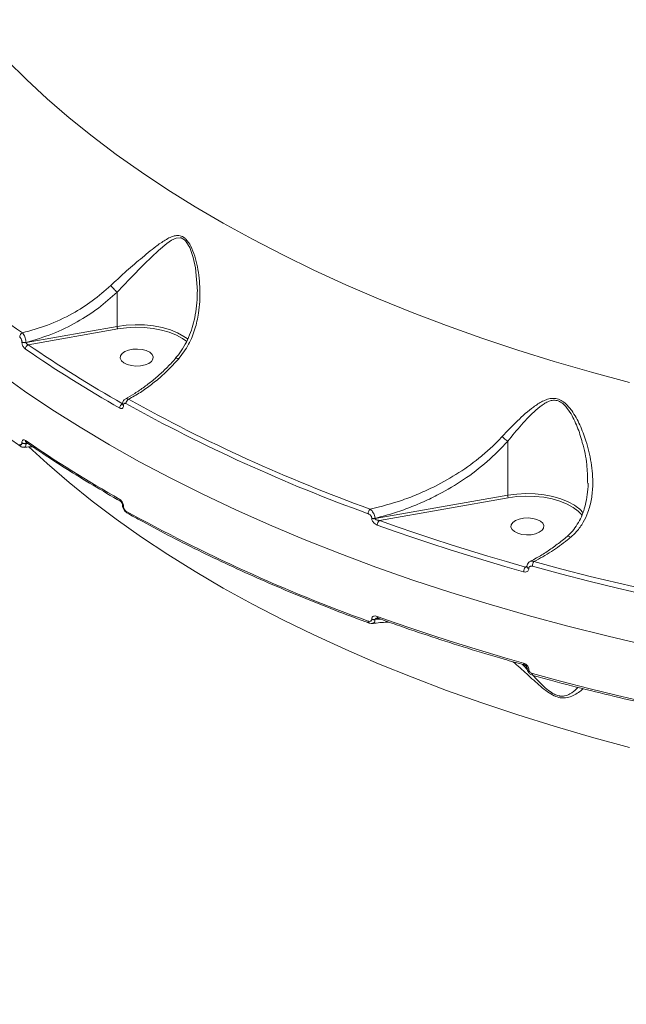
# Model space of a CAD drawing. Units: millimetres. Extents: x -1095 to 6028, y -402 to 10246.
# Drawn here: x 2350 to 2515, y 3972 to 4240 of the extents above; entities that cross this region are included whole.
import ezdxf

# ---------------------------------------------------------------- set-up
doc = ezdxf.new("R2010")
doc.units = ezdxf.units.MM
doc.layers.add('DiKom', color=7, linetype='Continuous')
doc.styles.add('style1', font='arial.ttf', dxfattribs={"width": 0.8})
doc.dimstyles.new('1-50', dxfattribs={"dimtxt": 300, "dimasz": 200, "dimexe": 100, "dimexo": 0, "dimgap": 200, "dimtad": 1, "dimtxsty": 'style1', "dimcen": 200, "dimclrd": 7, "dimclre": 7, "dimclrt": 7, "dimadec": 1, "dimazin": 2, "dimtfac": 1, "dimtmove": 0, "dimatfit": 2, "dimfxl": 0, "dimlwd": 25, "dimlwe": 18, "dimarcsym": 0})

# ---------------------------------------------------------------- blocks, each defined once
blk = doc.blocks.new('*D264')
at = {"layer": 'DiKom', "color": 7, "lineweight": 18, "transparency": 16777216}
for p, q in [((963.38, 7110.84), (4209.52, 7110.84)), ((2687.96, 2549.06), (4209.52, 2549.06))]:
    blk.add_line(p, q, dxfattribs=at)
at = {"layer": 'DiKom', "color": 7, "lineweight": 25, "transparency": 16777216}
blk.add_line((4109.52, 6910.84), (4109.52, 2749.06), dxfattribs=at)
at = {"layer": 'DiKom', "color": 7, "transparency": 16777216}
for points in [[(4076.19, 6910.84), (4142.85, 6910.84), (4109.52, 7110.84)], [(4076.19, 2749.06), (4142.85, 2749.06), (4109.52, 2549.06)]]:
    blk.add_solid(points, dxfattribs=at)
at = {"layer": 'DiKom', "color": 7, "transparency": 16777216, "insert": (3756.35, 4439.4), "char_height": 300, "attachment_point": 5, "rotation": 90, "style": 'style1'}
blk.add_mtext('4560', dxfattribs=at)
blk = doc.blocks.new('*D266')
at = {"layer": 'DiKom', "color": 7, "lineweight": 18, "transparency": 16777216}
for p, q in [((790.63, 8863.07), (6028.46, 8863.07)), ((3943.38, 549.06), (6028.46, 549.06))]:
    blk.add_line(p, q, dxfattribs=at)
at = {"layer": 'DiKom', "color": 7, "lineweight": 25, "transparency": 16777216}
blk.add_line((5928.46, 8663.07), (5928.46, 749.06), dxfattribs=at)
at = {"layer": 'DiKom', "color": 7, "transparency": 16777216}
for points in [[(5895.13, 8663.07), (5961.79, 8663.07), (5928.46, 8863.07)], [(5895.13, 749.06), (5961.79, 749.06), (5928.46, 549.06)]]:
    blk.add_solid(points, dxfattribs=at)
at = {"layer": 'DiKom', "color": 7, "transparency": 16777216, "insert": (5575.19, 4879.97), "char_height": 300, "attachment_point": 5, "rotation": 90, "style": 'style1'}
blk.add_mtext('8300', dxfattribs=at)
blk = doc.blocks.new('*D267')
at = {"layer": 'DiKom', "color": 7, "lineweight": 18, "transparency": 16777216}
for p, q in [((-1095.39, 6281.11), (-1095.39, -402.02)), ((4943.38, 1549.06), (4943.38, -402.02))]:
    blk.add_line(p, q, dxfattribs=at)
at = {"layer": 'DiKom', "color": 7, "lineweight": 25, "transparency": 16777216}
blk.add_line((-895.39, -302.02), (4743.38, -302.02), dxfattribs=at)
at = {"layer": 'DiKom', "color": 7, "transparency": 16777216}
for points in [[(-895.39, -268.69), (-895.39, -335.36), (-1095.39, -302.02)], [(4743.38, -268.69), (4743.38, -335.36), (4943.38, -302.02)]]:
    blk.add_solid(points, dxfattribs=at)
at = {"layer": 'DiKom', "color": 7, "transparency": 16777216, "insert": (2372.98, 51.15), "char_height": 300, "attachment_point": 5, "style": 'style1'}
blk.add_mtext('6050', dxfattribs=at)

msp = doc.modelspace()

# ---------------------------------------------------------------- linework, layer by layer
at = {"layer": 'DiKom', "color": 7, "linetype": 'Continuous', "lineweight": 15}
for p, q in [((2376.192, 4166.092), (2376.192, 4156.759)), ((2351.391, 4152.351), (2376.192, 4156.759)), ((2376.355, 4156.087), (2352.002, 4151.759)), ((2394.849, 4153.746), (2395.517, 4153.241)), ((2350.26, 4152.532), (2350.26, 4152.6)), ((2351.391, 4152.42), (2351.391, 4152.351)), ((2377.671, 4135.608), (2377.671, 4135.561)), ((2377.933, 4135.26), (2377.933, 4135.213)), ((2350.26, 4125.034), (2350.26, 4125.102)), ((2351.773, 4124.99), (2351.391, 4124.922)), ((2351.391, 4124.922), (2351.391, 4124.853)), ((2351.391, 4124.853), (2351.946, 4124.873)), ((2482.609, 4125.478), (2482.609, 4110.769)), ((2504.392, 4114.026), (2504.376, 4114.368)), ((2446.455, 4104.427), (2482.609, 4110.769)), ((2377.671, 4108.131), (2377.671, 4108.084)), ((2377.933, 4107.784), (2377.933, 4107.737)), ((2482.771, 4110.096), (2447.65, 4103.936)), ((2502.861, 4105.305), (2502.537, 4105.701)), ((2445.555, 4104.494), (2445.555, 4104.583)), ((2446.455, 4104.516), (2446.455, 4104.427)), ((2487.419, 4091.238), (2487.864, 4091.434)), ((2487.832, 4091.3), (2487.832, 4091.272)), ((2488.357, 4090.847), (2488.357, 4090.819)), ((2445.555, 4076.976), (2445.555, 4077.065)), ((2447.561, 4077.192), (2446.455, 4076.998)), ((2446.455, 4076.909), (2448.026, 4077.027)), ((2446.455, 4076.998), (2446.455, 4076.909)), ((2487.832, 4063.843), (2487.832, 4063.814)), ((2488.357, 4063.389), (2488.357, 4063.361))]:
    msp.add_line(p, q, dxfattribs=at)
at = {"layer": 'DiKom', "color": 7, "linetype": 'Continuous', "lineweight": 15, "flags": 128}
for points in [[(2346.111, 4229.301), (2351.469, 4223.973), (2357.14, 4218.73), (2363.119, 4213.58), (2369.4, 4208.525), (2375.978, 4203.572), (2382.846, 4198.724), (2389.998, 4193.987), (2397.426, 4189.364), (2405.126, 4184.86), (2413.088, 4180.478), (2421.306, 4176.224), (2429.772, 4172.101), (2438.479, 4168.113), (2447.417, 4164.264), (2456.579, 4160.556), (2465.957, 4156.995), (2475.541, 4153.582), (2485.322, 4150.322), (2495.293, 4147.216), (2505.442, 4144.269), (2515.761, 4141.482)], [(2398.03, 4166.08), (2398.052, 4166.374), (2397.514, 4172.678), (2396.909, 4175.537), (2395.965, 4178.237), (2394.819, 4180.073), (2394.516, 4180.365), (2393.658, 4180.843), (2393.395, 4180.903), (2392.262, 4180.812), (2390.983, 4180.234), (2389.753, 4179.38), (2387.433, 4177.395), (2383.66, 4173.756), (2379.674, 4169.707), (2376.192, 4166.094), (2376.191, 4166.094), (2376.191, 4166.094)], [(2376.192, 4156.759), (2378.634, 4157.085), (2381.144, 4157.216), (2383.664, 4157.148), (2386.134, 4156.883), (2388.497, 4156.427), (2390.697, 4155.791), (2392.683, 4154.99), (2394.409, 4154.042), (2394.849, 4153.746)], [(2395.173, 4152.609), (2394.019, 4153.452), (2392.345, 4154.371), (2390.42, 4155.148), (2388.286, 4155.765), (2385.995, 4156.207), (2383.6, 4156.464), (2381.157, 4156.53), (2378.723, 4156.403), (2376.355, 4156.087)], [(2379.294, 4150.299), (2378.287, 4149.891), (2377.544, 4149.354), (2377.126, 4148.731), (2377.065, 4148.072), (2377.367, 4147.431), (2378.007, 4146.859), (2378.934, 4146.404), (2380.072, 4146.102), (2381.33, 4145.977), (2382.605, 4146.04), (2383.794, 4146.285), (2384.801, 4146.693), (2385.544, 4147.23), (2385.963, 4147.853), (2386.024, 4148.512), (2385.722, 4149.153), (2385.081, 4149.725), (2384.154, 4150.18), (2383.016, 4150.482), (2381.758, 4150.607), (2380.483, 4150.544), (2379.294, 4150.299)], [(2343.87, 4144.248), (2351.004, 4139.158), (2358.421, 4134.176), (2366.116, 4129.308), (2374.082, 4124.556), (2382.312, 4119.925), (2390.8, 4115.42), (2399.538, 4111.043), (2408.519, 4106.798), (2417.735, 4102.69), (2427.179, 4098.721), (2436.843, 4094.895), (2446.718, 4091.215), (2456.796, 4087.684), (2467.069, 4084.305), (2477.528, 4081.081), (2488.164, 4078.015), (2498.969, 4075.109), (2509.933, 4072.366), (2521.046, 4069.787)], [(2515.761, 4042.137), (2505.442, 4044.923), (2495.293, 4047.871), (2485.322, 4050.976), (2475.541, 4054.236), (2465.957, 4057.649), (2456.579, 4061.211), (2447.417, 4064.918), (2438.479, 4068.768), (2429.772, 4072.756), (2421.306, 4076.879), (2413.088, 4081.133), (2405.126, 4085.514), (2397.426, 4090.018), (2389.998, 4094.641), (2382.846, 4099.379), (2375.978, 4104.226), (2369.4, 4109.18), (2363.119, 4114.234), (2357.14, 4119.385), (2352.181, 4123.948)], [(2482.609, 4110.769), (2485.052, 4111.095), (2487.562, 4111.226), (2490.082, 4111.158), (2492.552, 4110.893), (2494.914, 4110.437), (2497.115, 4109.801), (2499.101, 4109), (2500.826, 4108.052), (2501.267, 4107.756)], [(2502.537, 4105.701), (2501.817, 4106.423), (2500.436, 4107.462), (2498.762, 4108.382), (2496.836, 4109.159), (2494.702, 4109.775), (2492.411, 4110.217), (2490.016, 4110.474), (2487.573, 4110.54), (2485.139, 4110.413), (2482.771, 4110.096)], [(2501.267, 4107.756), (2502.251, 4106.979), (2503.189, 4106.003)], [(2486.94, 4089.929), (2481.81, 4091.393), (2476.719, 4092.895), (2471.67, 4094.432), (2466.663, 4096.006), (2461.699, 4097.616), (2456.78, 4099.261), (2451.905, 4100.942), (2447.077, 4102.657)], [(2447.65, 4103.936), (2452.467, 4102.225), (2457.33, 4100.548), (2462.238, 4098.907), (2467.19, 4097.301), (2472.185, 4095.731), (2477.222, 4094.197), (2482.3, 4092.699), (2487.419, 4091.238)], [(2485.712, 4104.309), (2484.705, 4103.901), (2483.962, 4103.364), (2483.543, 4102.74), (2483.482, 4102.081), (2483.784, 4101.44), (2484.425, 4100.869), (2485.352, 4100.414), (2486.49, 4100.111), (2487.748, 4099.986), (2489.023, 4100.049), (2490.212, 4100.294), (2491.219, 4100.702), (2491.962, 4101.24), (2492.381, 4101.863), (2492.442, 4102.522), (2492.14, 4103.163), (2491.499, 4103.734), (2490.572, 4104.189), (2489.434, 4104.492), (2488.176, 4104.617), (2486.901, 4104.554), (2485.712, 4104.309)], [(2489.767, 4092.733), (2497.389, 4090.678), (2505.091, 4088.703), (2512.87, 4086.811), (2520.723, 4085.001), (2528.647, 4083.274), (2536.637, 4081.632), (2544.692, 4080.074), (2552.806, 4078.602)], [(2552.507, 4077.296), (2544.375, 4078.771), (2536.303, 4080.332), (2528.294, 4081.978), (2520.353, 4083.708), (2512.483, 4085.522), (2504.687, 4087.419), (2496.968, 4089.398), (2489.329, 4091.458)], [(2447.077, 4077.799), (2451.905, 4076.084), (2456.78, 4074.403), (2461.699, 4072.758), (2466.663, 4071.148), (2471.67, 4069.574), (2476.719, 4068.037), (2481.81, 4066.536), (2486.94, 4065.071)], [(2489.329, 4062.211), (2496.968, 4060.151), (2504.687, 4058.173), (2512.483, 4056.276), (2520.353, 4054.462), (2528.294, 4052.732), (2536.303, 4051.086), (2544.375, 4049.525), (2552.507, 4048.049)], [(2489.536, 4061.701), (2489.521, 4061.706), (2489.455, 4061.749), (2489.402, 4061.825), (2489.362, 4061.929), (2489.337, 4062.06), (2489.329, 4062.211)]]:
    msp.add_lwpolyline(points, dxfattribs=at)
at = {"layer": 'DiKom', "color": 7, "linetype": 'Continuous', "lineweight": 15}
for centre, radius, start, end in [((2488.855, 4356.801), 244.73, 220.98449, 235.54497), ((2377.594, 4156.744), 1.403, 179.37076, 207.91116), ((2350.979, 4153.808), 1.33, 115.96113, 177.49539), ((2351.063, 4153.999), 1.613, 240.13488, 281.7086), ((2351.063, 4153.93), 1.613, 240.13449, 281.70311), ((2352.525, 4150.54), 1.326, 113.23516, 177.68411), ((2546.07, 4433.424), 343.463, 235.43321, 240.49619), ((2546.404, 4433.909), 342.638, 235.43316, 240.49625), ((2378.333, 4134.46), 1.413, 118.39263, 178.38318), ((2378.098, 4135.657), 0.43, 187.45875, 247.48437), ((2378.095, 4135.606), 0.425, 185.62322, 247.68667), ((2380.048, 4135.694), 1.436, 121.61677, 178.1871), ((2599.135, 4533.39), 454.704, 240.98878, 250.13031), ((2599.328, 4533.683), 453.693, 240.98874, 250.13043), ((2350.251, 4124.581), 0.601, 176.33318, 232.20465), ((2351.063, 4126.501), 1.613, 240.13449, 281.70311), ((2351.063, 4126.432), 1.612, 240.12888, 281.70871), ((2351.804, 4125.699), 0.605, 176.50373, 232.23665), ((2546.079, 4408.58), 343.48, 235.43333, 240.49606), ((2484.027, 4110.753), 1.418, 179.37217, 207.59336), ((2377.488, 4109.59), 0.57, 174.74383, 235.7203), ((2378.095, 4108.177), 0.426, 185.76719, 247.67934), ((2378.096, 4108.131), 0.427, 186.34473, 247.61474), ((2379.182, 4106.442), 0.572, 174.85878, 235.67592), ((2599.135, 4504.143), 454.704, 240.98877, 250.13032), ((2446.342, 4105.736), 1.752, 133.90298, 179.39304), ((2446.135, 4106.297), 1.81, 251.31101, 280.1702), ((2446.135, 4106.209), 1.811, 251.32404, 280.17226), ((2448.803, 4102.651), 1.726, 131.89325, 179.80455), ((2491.413, 4091.454), 2.084, 142.15485, 179.91182), ((2488.942, 4089.939), 2.002, 139.54126, 180.30082), ((2488.412, 4091.443), 0.598, 194.15221, 264.67254), ((2488.409, 4091.407), 0.591, 192.56849, 264.95629), ((2445.111, 4076.432), 0.527, 171.67355, 237.15712), ((2446.135, 4078.777), 1.808, 251.30031, 280.196), ((2446.135, 4078.688), 1.808, 251.30031, 280.196), ((2447.591, 4077.719), 0.52, 171.1295, 237.46769), ((2487.442, 4064.978), 0.511, 169.51696, 234.87478), ((2488.41, 4063.98), 0.593, 193.11654, 264.85948), ((2488.411, 4063.956), 0.597, 193.91354, 264.7345)]:
    msp.add_arc(centre, radius, start, end, dxfattribs=at)
for points, knots in [([(2374.473, 4167.913), (2375.737, 4169.081), (2378.493, 4171.627), (2382.626, 4175.212), (2386.251, 4178.195), (2388.895, 4180.077), (2390.664, 4181.045), (2392.01, 4181.518), (2393.36, 4181.555), (2394.346, 4181.074), (2395.364, 4180.143), (2396.397, 4178.537), (2397.385, 4175.917), (2398.366, 4171.962), (2398.931, 4166.717), (2398.619, 4160.997), (2397.482, 4156.015), (2395.807, 4151.701), (2393.911, 4149.186), (2392.926, 4147.878)], [0, 0, 0, 0, 0.0790196, 0.1721798, 0.2680582, 0.3287299, 0.3610586, 0.3939002, 0.422332, 0.4513193, 0.4599433, 0.4989919, 0.5446051, 0.5914355, 0.6876203, 0.78658, 0.854676, 0.9244452, 1, 1, 1, 1]), ([(2350.397, 4155.004), (2352.698, 4155.638), (2357.366, 4156.924), (2363.765, 4159.992), (2369.583, 4163.634), (2372.831, 4166.476), (2374.473, 4167.913)], [0, 0, 0, 0, 0.2625644, 0.5326645, 0.7636479, 1, 1, 1, 1]), ([(2374.473, 4167.913), (2374.51, 4167.865), (2374.617, 4167.727), (2374.874, 4167.419), (2375.27, 4166.981), (2375.752, 4166.49), (2376.045, 4166.226), (2376.191, 4166.094)], [0, 0, 0, 0, 0.0873051, 0.2536092, 0.5024282, 0.7512232, 1, 1, 1, 1]), ([(2303.417, 4165.56), (2304.239, 4164.605), (2306.622, 4161.836), (2310.786, 4157.307), (2315.999, 4151.998), (2321.496, 4146.766), (2327.268, 4141.615), (2333.312, 4136.547), (2339.625, 4131.569), (2345.178, 4127.431), (2348.663, 4124.968), (2349.882, 4124.106)], [0, 0, 0, 0, 0.0652898, 0.1892526, 0.3132281, 0.4372179, 0.5612168, 0.6852223, 0.8092361, 0.9332524, 1, 1, 1, 1]), ([(2376.192, 4166.092), (2374.527, 4164.605), (2371.159, 4161.596), (2365.21, 4157.781), (2358.592, 4154.507), (2353.813, 4153.122), (2351.391, 4152.42)], [0, 0, 0, 0, 0.2328884, 0.4712975, 0.7319729, 1, 1, 1, 1]), ([(2376.191, 4166.094), (2376.191, 4166.093), (2376.191, 4166.093), (2376.192, 4166.092), (2376.192, 4166.092), (2376.192, 4166.092)], [0, 0, 0, 0, 0.3827756, 0.8644629, 1, 1, 1, 1]), ([(2398.035, 4166.078), (2398.038, 4165.992), (2398.086, 4164.748), (2397.895, 4162.397), (2397.439, 4159.259), (2396.703, 4156.38), (2395.728, 4153.759), (2394.448, 4151.289), (2393.247, 4149.417), (2392.379, 4148.462), (2392.118, 4148.175)], [0, 0, 0, 0, 0.0132581, 0.1921346, 0.3634957, 0.5046409, 0.6540386, 0.7998357, 0.9397672, 1, 1, 1, 1]), ([(2350.26, 4152.6), (2350.254, 4152.697), (2350.241, 4152.889), (2350.143, 4153.204), (2349.997, 4153.494), (2349.825, 4153.726), (2349.704, 4153.823), (2349.65, 4153.866)], [0, 0, 0, 0, 0.204007, 0.4080134, 0.6135161, 0.8265213, 1, 1, 1, 1]), ([(2350.397, 4155.004), (2350.479, 4154.911), (2350.664, 4154.702), (2350.934, 4154.219), (2351.17, 4153.626), (2351.339, 4152.994), (2351.373, 4152.611), (2351.391, 4152.42)], [0, 0, 0, 0, 0.1700497, 0.3808341, 0.5867052, 0.7931307, 1, 1, 1, 1]), ([(2351.2, 4150.594), (2351.117, 4150.661), (2350.93, 4150.81), (2350.663, 4151.168), (2350.44, 4151.614), (2350.289, 4152.093), (2350.27, 4152.385), (2350.26, 4152.532)], [0, 0, 0, 0, 0.1741883, 0.3895729, 0.5957966, 0.797869, 1, 1, 1, 1]), ([(2351.391, 4152.351), (2351.395, 4152.311), (2351.4, 4152.262), (2351.439, 4152.162), (2351.512, 4152.049), (2351.659, 4151.915), (2351.829, 4151.814), (2351.948, 4151.776), (2352.002, 4151.759)], [0, 0, 0, 0, 0.1444822, 0.1754221, 0.3625216, 0.5709943, 0.8046046, 1, 1, 1, 1]), ([(2392.169, 4148.132), (2391.812, 4147.721), (2390.7, 4146.445), (2388.708, 4144.487), (2386.216, 4142.267), (2383.633, 4140.267), (2381.033, 4138.498), (2379.291, 4137.534), (2378.439, 4137.062)], [0, 0, 0, 0, 0.086316, 0.2685907, 0.452311, 0.6371308, 0.8225997, 1, 1, 1, 1]), ([(2392.926, 4147.878), (2391.479, 4146.34), (2389.123, 4143.836), (2385.581, 4140.919), (2382.498, 4138.708), (2380.375, 4137.521), (2379.295, 4136.917)], [0, 0, 0, 0, 0.3422182, 0.5572642, 0.774604, 1, 1, 1, 1]), ([(2392.207, 4148.092), (2392.24, 4148.114), (2392.314, 4148.164), (2392.571, 4148.072), (2392.797, 4147.954), (2392.9, 4147.894), (2392.926, 4147.878)], [0, 0, 0, 0, 0.3250438, 0.7217298, 0.9289535, 1, 1, 1, 1]), ([(2378.467, 4137.021), (2378.47, 4137.024), (2378.568, 4137.112), (2378.856, 4137.109), (2379.149, 4136.981), (2379.295, 4136.917)], [0, 0, 0, 0, 0.0191935, 0.5094176, 1, 1, 1, 1]), ([(2481.106, 4126.761), (2482.477, 4128.213), (2485.256, 4131.155), (2488.892, 4134.371), (2491.672, 4136.217), (2493.468, 4136.979), (2494.923, 4137.258), (2496.449, 4137.033), (2498.115, 4136.103), (2499.253, 4134.889), (2500.796, 4132.819), (2502.362, 4129.921), (2504.178, 4125.175), (2505.508, 4119.662), (2505.926, 4114.308), (2505.508, 4109.754), (2504.625, 4106.335), (2503.233, 4103.349), (2501.634, 4101.059), (2500.316, 4099.842), (2499.764, 4099.331)], [0, 0, 0, 0, 0.0952091, 0.1929559, 0.2447997, 0.2710695, 0.2981704, 0.3242903, 0.3503879, 0.3910761, 0.4019416, 0.4719631, 0.5438088, 0.6393955, 0.737852, 0.7988547, 0.8613636, 0.9113744, 0.9628374, 1, 1, 1, 1]), ([(2377.933, 4135.213), (2377.928, 4135.121), (2377.916, 4134.889), (2377.795, 4134.596), (2377.565, 4134.399), (2377.262, 4134.349), (2377.034, 4134.45), (2376.921, 4134.5)], [0, 0, 0, 0, 0.1407688, 0.3552984, 0.5700432, 0.7849508, 1, 1, 1, 1]), ([(2377.67, 4135.564), (2377.669, 4135.539), (2377.668, 4135.484), (2377.666, 4135.484), (2377.665, 4135.484)], [0, 0, 0, 0, 0.4404241, 1, 1, 1, 1]), ([(2378.454, 4136.99), (2378.339, 4136.929), (2378.076, 4136.789), (2377.821, 4136.386), (2377.676, 4135.977), (2377.689, 4135.703), (2377.693, 4135.603)], [0, 0, 0, 0, 0.2287357, 0.5240098, 0.8249995, 1, 1, 1, 1]), ([(2378.612, 4135.74), (2378.536, 4135.773), (2378.384, 4135.84), (2378.18, 4135.806), (2378.027, 4135.674), (2377.945, 4135.478), (2377.937, 4135.322), (2377.933, 4135.26)], [0, 0, 0, 0, 0.2143312, 0.4283898, 0.6428931, 0.8577434, 1, 1, 1, 1]), ([(2504.376, 4114.368), (2504.349, 4115.96), (2504.286, 4119.583), (2503.16, 4124.649), (2501.651, 4129.452), (2500.256, 4132.357), (2498.882, 4134.45), (2497.897, 4135.645), (2496.395, 4136.558), (2495.064, 4136.717), (2493.848, 4136.411), (2493.038, 4136.001), (2491.824, 4135.265), (2489.635, 4133.486), (2486.35, 4130.096), (2483.856, 4127.018), (2482.609, 4125.478)], [0, 0, 0, 0, 0.1084064, 0.246739, 0.3466591, 0.4462005, 0.4610771, 0.5155054, 0.5491798, 0.582723, 0.6148765, 0.647238, 0.6541116, 0.7260628, 0.8629793, 1, 1, 1, 1]), ([(2445.127, 4106.999), (2448.091, 4107.744), (2452.572, 4108.871), (2458.414, 4111.156), (2463.59, 4113.536), (2469.407, 4116.837), (2474.574, 4120.595), (2478.439, 4123.974), (2480.217, 4125.832), (2481.106, 4126.761)], [0, 0, 0, 0, 0.2227145, 0.336733, 0.4507475, 0.6310039, 0.813277, 0.9066457, 1, 1, 1, 1]), ([(2481.106, 4126.761), (2481.153, 4126.712), (2481.308, 4126.553), (2481.643, 4126.237), (2482.122, 4125.828), (2482.446, 4125.596), (2482.608, 4125.48)], [0, 0, 0, 0, 0.1074334, 0.3494524, 0.6746942, 1, 1, 1, 1]), ([(2349.65, 4124.62), (2349.722, 4124.58), (2349.865, 4124.499), (2350.053, 4124.523), (2350.19, 4124.655), (2350.253, 4124.845), (2350.258, 4124.985), (2350.26, 4125.034)], [0, 0, 0, 0, 0.228848, 0.4578983, 0.6785601, 0.8883616, 1, 1, 1, 1]), ([(2349.89, 4124.118), (2349.937, 4124.081), (2350.121, 4123.936), (2350.463, 4123.813), (2350.754, 4123.839), (2350.867, 4123.849)], [0, 0, 0, 0, 0.1750944, 0.6785571, 1, 1, 1, 1]), ([(2350.26, 4125.102), (2350.263, 4125.175), (2350.272, 4125.389), (2350.369, 4125.68), (2350.58, 4125.881), (2350.871, 4125.918), (2351.09, 4125.797), (2351.2, 4125.736)], [0, 0, 0, 0, 0.1082829, 0.3204091, 0.5430586, 0.7715838, 1, 1, 1, 1]), ([(2351.391, 4124.853), (2351.384, 4124.755), (2351.363, 4124.472), (2351.247, 4124.105), (2351.066, 4123.856), (2350.914, 4123.859), (2350.862, 4123.86)], [0, 0, 0, 0, 0.1700032, 0.4896834, 0.8232857, 1, 1, 1, 1]), ([(2350.869, 4123.801), (2351.386, 4123.874), (2352.172, 4123.984), (2352.947, 4124.004), (2353.212, 4124.01)], [0, 0, 0, 0, 0.6569483, 1, 1, 1, 1]), ([(2351.469, 4125.111), (2351.469, 4125.111), (2351.444, 4125.094), (2351.418, 4125.048), (2351.395, 4124.983), (2351.392, 4124.946), (2351.391, 4124.922)], [0, 0, 0, 0, 0.0012087, 0.5120717, 0.6720961, 1, 1, 1, 1]), ([(2351.435, 4125.222), (2351.428, 4125.226), (2351.422, 4125.231), (2351.434, 4125.221), (2351.434, 4125.221)], [0, 0, 0, 0, 0.9759497, 1, 1, 1, 1]), ([(2351.434, 4125.221), (2352.65, 4124.388), (2356.179, 4121.971), (2362.215, 4118.048), (2369.56, 4113.504), (2374.645, 4110.573), (2377.167, 4109.119)], [0, 0, 0, 0, 0.1499016, 0.4347225, 0.7195449, 1, 1, 1, 1]), ([(2482.608, 4125.48), (2480.801, 4123.594), (2477.14, 4119.771), (2470.732, 4114.99), (2464.822, 4111.466), (2459.694, 4108.977), (2455.379, 4107.204), (2450.961, 4105.678), (2447.957, 4104.903), (2446.455, 4104.516)], [0, 0, 0, 0, 0.1852057, 0.3752217, 0.5580265, 0.667272, 0.7765213, 0.8882597, 1, 1, 1, 1]), ([(2482.609, 4125.478), (2482.609, 4125.478), (2482.609, 4125.479), (2482.609, 4125.48), (2482.609, 4125.48), (2482.608, 4125.48)], [0, 0, 0, 0, 0.421182, 0.7772934, 1, 1, 1, 1]), ([(2504.491, 4114.035), (2504.493, 4113.978), (2504.526, 4112.933), (2504.318, 4110.974), (2503.865, 4108.349), (2503.15, 4105.98), (2502.209, 4103.856), (2500.986, 4101.922), (2499.84, 4100.501), (2499.018, 4099.824), (2498.77, 4099.62)], [0, 0, 0, 0, 0.0102621, 0.1881849, 0.3587941, 0.5021425, 0.6529478, 0.799545, 0.939462, 1, 1, 1, 1]), ([(2376.921, 4109.642), (2377.034, 4109.564), (2377.262, 4109.406), (2377.565, 4109.013), (2377.794, 4108.557), (2377.916, 4108.127), (2377.928, 4107.881), (2377.933, 4107.784)], [0, 0, 0, 0, 0.2150661, 0.4299892, 0.6447458, 0.8592227, 1, 1, 1, 1]), ([(2377.171, 4109.117), (2377.171, 4109.117), (2377.174, 4109.115), (2377.231, 4109.077), (2377.321, 4108.988), (2377.436, 4108.841), (2377.546, 4108.644), (2377.626, 4108.434), (2377.667, 4108.248), (2377.669, 4108.17), (2377.67, 4108.133)], [0, 0, 0, 0, 0.0187032, 0.1419876, 0.2654023, 0.4098978, 0.5679923, 0.7306832, 0.8740677, 1, 1, 1, 1]), ([(2377.672, 4108.085), (2377.672, 4108.085), (2377.64, 4107.866), (2377.761, 4107.381), (2378.067, 4106.69), (2378.471, 4106.191), (2378.783, 4106.036), (2378.87, 4105.993)], [0, 0, 0, 0, 0.0005908, 0.2705794, 0.5683501, 0.8807799, 1, 1, 1, 1]), ([(2377.933, 4107.737), (2377.937, 4107.671), (2377.945, 4107.505), (2378.027, 4107.217), (2378.181, 4106.912), (2378.384, 4106.65), (2378.536, 4106.546), (2378.612, 4106.493)], [0, 0, 0, 0, 0.1422514, 0.3570485, 0.5715036, 0.7856807, 1, 1, 1, 1]), ([(2378.86, 4105.97), (2380.235, 4105.205), (2384.223, 4102.988), (2390.999, 4099.404), (2399.258, 4095.258), (2407.737, 4091.232), (2416.426, 4087.327), (2425.318, 4083.547), (2434.25, 4079.96), (2440.795, 4077.47), (2444.292, 4076.185), (2444.825, 4075.99)], [0, 0, 0, 0, 0.0688514, 0.1996777, 0.3305051, 0.4613285, 0.592149, 0.7229666, 0.8537798, 0.9777048, 1, 1, 1, 1]), ([(2445.555, 4104.583), (2445.547, 4104.666), (2445.531, 4104.834), (2445.409, 4105.095), (2445.223, 4105.342), (2444.964, 4105.571), (2444.74, 4105.698), (2444.609, 4105.748), (2444.589, 4105.755)], [0, 0, 0, 0, 0.1672827, 0.3344479, 0.5091273, 0.7130838, 0.9577868, 1, 1, 1, 1]), ([(2445.127, 4106.999), (2445.152, 4106.981), (2445.326, 4106.86), (2445.628, 4106.565), (2445.977, 4106.065), (2446.231, 4105.544), (2446.406, 4105.012), (2446.438, 4104.682), (2446.455, 4104.516)], [0, 0, 0, 0, 0.0391474, 0.2683374, 0.4663899, 0.6436471, 0.8199167, 1, 1, 1, 1]), ([(2447.077, 4102.657), (2447.048, 4102.668), (2446.842, 4102.745), (2446.486, 4102.945), (2446.075, 4103.311), (2445.785, 4103.702), (2445.593, 4104.106), (2445.568, 4104.365), (2445.555, 4104.494)], [0, 0, 0, 0, 0.0392199, 0.2872204, 0.4951788, 0.6710076, 0.835309, 1, 1, 1, 1]), ([(2446.455, 4104.427), (2446.458, 4104.405), (2446.463, 4104.361), (2446.521, 4104.272), (2446.652, 4104.171), (2446.881, 4104.068), (2447.199, 4103.983), (2447.467, 4103.947), (2447.628, 4103.937), (2447.65, 4103.936)], [0, 0, 0, 0, 0.0552407, 0.10986, 0.2437146, 0.417592, 0.6518119, 0.9518611, 1, 1, 1, 1]), ([(2498.802, 4099.592), (2497.907, 4098.851), (2496.106, 4097.36), (2493.316, 4095.412), (2490.843, 4093.865), (2489.303, 4093.089), (2488.716, 4092.793)], [0, 0, 0, 0, 0.273536, 0.5505728, 0.8288022, 1, 1, 1, 1]), ([(2499.764, 4099.331), (2499.744, 4099.345), (2499.582, 4099.457), (2499.288, 4099.616), (2498.965, 4099.693), (2498.855, 4099.609), (2498.808, 4099.573)], [0, 0, 0, 0, 0.0464122, 0.3750181, 0.7286694, 1, 1, 1, 1]), ([(2499.764, 4099.331), (2499.491, 4099.107), (2497.775, 4097.698), (2494.465, 4095.28), (2491.354, 4093.593), (2489.767, 4092.733)], [0, 0, 0, 0, 0.0849866, 0.5334688, 1, 1, 1, 1]), ([(2488.729, 4092.746), (2488.683, 4092.73), (2488.447, 4092.649), (2488.121, 4092.291), (2487.854, 4091.793), (2487.856, 4091.435), (2487.856, 4091.297)], [0, 0, 0, 0, 0.0805486, 0.4166461, 0.7743606, 1, 1, 1, 1]), ([(2488.728, 4092.764), (2488.881, 4092.817), (2489.191, 4092.923), (2489.573, 4092.797), (2489.767, 4092.733)], [0, 0, 0, 0, 0.4929402, 1, 1, 1, 1]), ([(2488.357, 4090.819), (2488.353, 4090.755), (2488.343, 4090.547), (2488.206, 4090.229), (2487.888, 4089.959), (2487.444, 4089.835), (2487.108, 4089.898), (2486.94, 4089.929)], [0, 0, 0, 0, 0.0931726, 0.3039233, 0.5302185, 0.7651817, 1, 1, 1, 1]), ([(2487.419, 4091.238), (2487.509, 4091.242), (2487.673, 4091.248), (2487.821, 4091.305), (2487.888, 4091.331)], [0, 0, 0, 0, 0.5532802, 1, 1, 1, 1]), ([(2489.329, 4091.458), (2489.214, 4091.478), (2488.985, 4091.52), (2488.681, 4091.435), (2488.461, 4091.251), (2488.366, 4091.033), (2488.359, 4090.89), (2488.357, 4090.847)], [0, 0, 0, 0, 0.2336477, 0.4673431, 0.6955323, 0.9087249, 1, 1, 1, 1]), ([(2444.589, 4076.509), (2444.729, 4076.471), (2444.974, 4076.406), (2445.271, 4076.473), (2445.463, 4076.623), (2445.547, 4076.807), (2445.553, 4076.937), (2445.555, 4076.976)], [0, 0, 0, 0, 0.3025846, 0.5347118, 0.7255099, 0.9171267, 1, 1, 1, 1]), ([(2444.828, 4076.003), (2444.901, 4075.974), (2445.194, 4075.858), (2445.527, 4075.799), (2445.757, 4075.867), (2445.763, 4075.869)], [0, 0, 0, 0, 0.2460689, 0.9813034, 1, 1, 1, 1]), ([(2445.555, 4077.065), (2445.558, 4077.123), (2445.569, 4077.327), (2445.704, 4077.617), (2446.017, 4077.853), (2446.485, 4077.955), (2446.868, 4077.854), (2447.077, 4077.799)], [0, 0, 0, 0, 0.0796383, 0.2757536, 0.4707929, 0.7105024, 1, 1, 1, 1]), ([(2446.455, 4076.909), (2446.449, 4076.831), (2446.431, 4076.572), (2446.307, 4076.22), (2446.07, 4075.935), (2445.856, 4075.902), (2445.756, 4075.886)], [0, 0, 0, 0, 0.1345729, 0.4430645, 0.7387506, 1, 1, 1, 1]), ([(2445.76, 4075.859), (2445.935, 4075.884), (2447.442, 4076.102), (2448.935, 4076.173), (2450.255, 4076.235)], [0, 0, 0, 0, 0.1161316, 1, 1, 1, 1]), ([(2447.019, 4077.324), (2446.949, 4077.313), (2446.796, 4077.29), (2446.622, 4077.217), (2446.512, 4077.132), (2446.463, 4077.066), (2446.457, 4077.018), (2446.455, 4076.998)], [0, 0, 0, 0, 0.2911186, 0.6339549, 0.7759248, 0.90575, 1, 1, 1, 1]), ([(2447.026, 4077.331), (2447.033, 4077.332), (2447.054, 4077.336), (2447.183, 4077.329), (2447.288, 4077.285), (2447.313, 4077.274)], [0, 0, 0, 0, 0.3190519, 0.8321499, 1, 1, 1, 1]), ([(2447.311, 4077.28), (2448.972, 4076.687), (2453.79, 4074.966), (2461.901, 4072.219), (2471.694, 4069.091), (2480.13, 4066.552), (2485.321, 4065.079), (2487.148, 4064.56)], [0, 0, 0, 0, 0.1293311, 0.3750694, 0.6208053, 0.8665366, 1, 1, 1, 1]), ([(2503.142, 4058.117), (2503.034, 4058.005), (2502.632, 4057.586), (2501.595, 4056.835), (2500.17, 4056.04), (2498.6, 4055.558), (2496.935, 4055.572), (2495.197, 4056.139), (2493.351, 4057.28), (2491.504, 4058.767), (2489.001, 4060.998), (2486.522, 4063.343), (2484.685, 4064.9), (2484.036, 4065.45)], [0, 0, 0, 0, 0.0378336, 0.1413067, 0.2445882, 0.3356282, 0.4004551, 0.4662237, 0.5395732, 0.625736, 0.7142349, 0.8989861, 1, 1, 1, 1]), ([(2486.94, 4065.071), (2487.075, 4065.023), (2487.364, 4064.92), (2487.766, 4064.625), (2488.094, 4064.243), (2488.314, 4063.813), (2488.342, 4063.531), (2488.357, 4063.389)], [0, 0, 0, 0, 0.1890167, 0.4045138, 0.6068569, 0.8033675, 1, 1, 1, 1]), ([(2486.614, 4064.713), (2486.735, 4064.594), (2487.152, 4064.18), (2487.595, 4063.711), (2487.91, 4063.377)], [0, 0, 0, 0, 0.2885138, 1, 1, 1, 1]), ([(2487.151, 4064.555), (2487.178, 4064.549), (2487.258, 4064.529), (2487.423, 4064.438), (2487.592, 4064.298), (2487.716, 4064.149), (2487.791, 4064.013), (2487.827, 4063.909), (2487.832, 4063.85), (2487.832, 4063.845), (2487.832, 4063.844)], [0, 0, 0, 0, 0.0968227, 0.2952893, 0.4684205, 0.6152601, 0.7427062, 0.8573453, 0.9810608, 1, 1, 1, 1]), ([(2487.847, 4063.813), (2487.843, 4063.769), (2487.817, 4063.522), (2487.967, 4063.046), (2488.322, 4062.45), (2488.87, 4061.945), (2489.323, 4061.795), (2489.539, 4061.724)], [0, 0, 0, 0, 0.0467181, 0.2640424, 0.5018943, 0.7633392, 1, 1, 1, 1]), ([(2488.357, 4063.361), (2488.366, 4063.265), (2488.386, 4063.073), (2488.536, 4062.781), (2488.76, 4062.519), (2489.037, 4062.315), (2489.236, 4062.244), (2489.329, 4062.211)], [0, 0, 0, 0, 0.195234, 0.3901006, 0.5932969, 0.8111559, 1, 1, 1, 1]), ([(2489.464, 4061.755), (2489.758, 4061.448), (2490.56, 4060.609), (2491.951, 4059.174), (2493.591, 4057.69), (2495.181, 4056.591), (2496.252, 4056.201), (2497.192, 4056.035), (2498.328, 4056.097), (2499.857, 4056.807), (2501.047, 4057.673), (2501.591, 4058.321), (2501.727, 4058.482)], [0, 0, 0, 0, 0.0730586, 0.1995664, 0.3254261, 0.4265735, 0.5006435, 0.5152627, 0.6039349, 0.7331171, 0.9334302, 1, 1, 1, 1]), ([(2489.535, 4061.701), (2491.321, 4061.213), (2496.497, 4059.797), (2505.178, 4057.563), (2515.616, 4055.05), (2526.185, 4052.687), (2536.876, 4050.476), (2545.718, 4048.785), (2551.002, 4047.846), (2552.657, 4047.552)], [0, 0, 0, 0, 0.0879825, 0.2551503, 0.4223169, 0.5894814, 0.7566428, 0.9238008, 1, 1, 1, 1])]:
    msp.add_open_spline(points, degree=3, knots=knots, dxfattribs=at)

# ---------------------------------------------------------------- dimensions: what is measured, and where the dimension line sits
at = {"layer": 'DiKom'}
for base, p1, p2, text, picture, middle in [((5928.461, 549.064), (790.635, 8863.072), (3943.377, 549.064), '8300', '*D266', (5928.461, 4879.969)), ((4109.519, 2549.064), (963.383, 7110.844), (2687.958, 2549.064), '4560', '*D264', (4109.519, 4439.4))]:
    dim = msp.add_linear_dim(base=base, p1=p1, p2=p2, angle=90, text=text, dimstyle='1-50', dxfattribs=at)
    dim.commit()
    dim.dimension.update_dxf_attribs({"geometry": picture, "text_midpoint": middle, "dimtype": 160})
dim = msp.add_linear_dim(base=(4943.377, -302.024), p1=(-1095.387, 6281.108), p2=(4943.377, 1549.064), text='6050', dimstyle='1-50', dxfattribs=at)
dim.commit()
dim.dimension.update_dxf_attribs({"geometry": '*D267', "text_midpoint": (2372.984, -302.024), "dimtype": 160})

doc.saveas('drawing.dxf')
